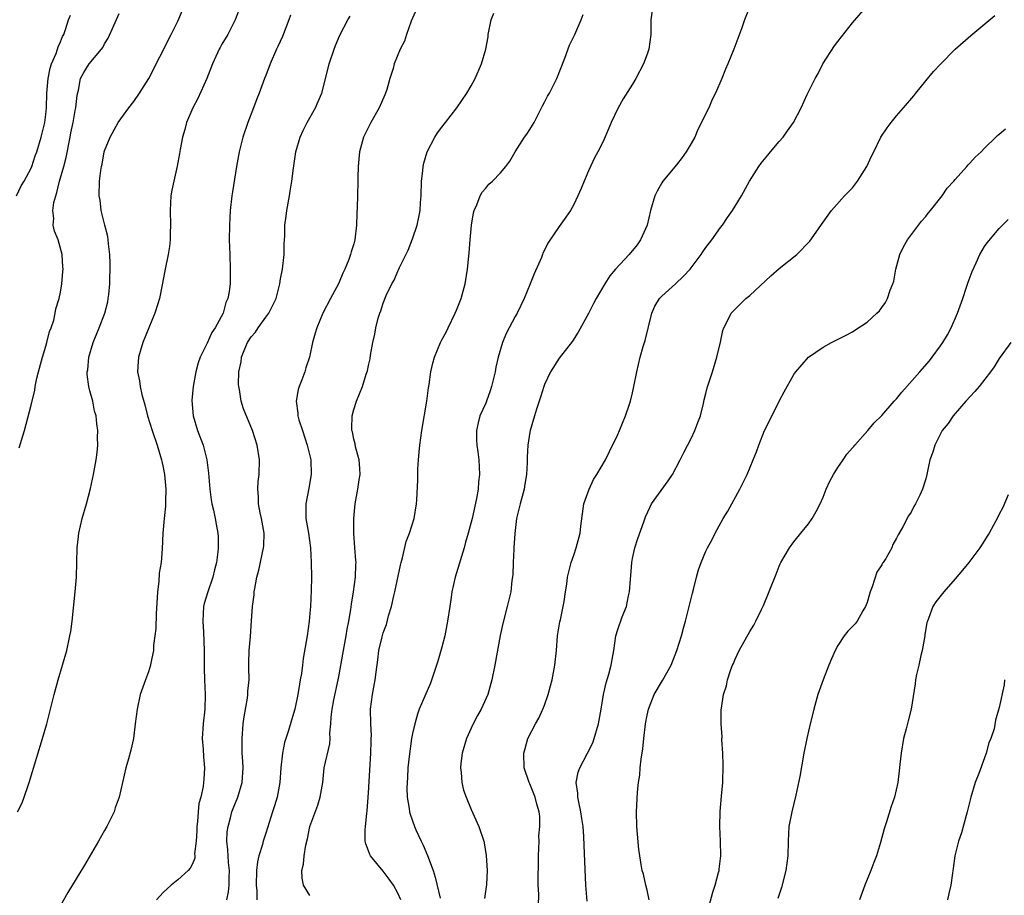
# Model space of a CAD drawing. Units: inches. Extents: x 2580000 to 2583000, y 1497000 to 1500000.
# Drawn here: x 2580203 to 2580338, y 1497902 to 1498021 of the extents above; entities that cross this region are included whole.
import ezdxf

# ---------------------------------------------------------------- set-up
doc = ezdxf.new("R2010")
doc.units = ezdxf.units.IN
doc.header["$MEASUREMENT"] = 0
doc.layers.add('LD25801497_10ft', color=80, linetype='Continuous')

msp = doc.modelspace()

# ---------------------------------------------------------------- linework, layer by layer
at = {"layer": 'LD25801497_10ft'}
for points, elevation in [([(2580233.6, 1498023), (2580232.82, 1498021), (2580231.81, 1498019), (2580231, 1498017.67), (2580230.75, 1498017.25), (2580230.64, 1498017), (2580229.71, 1498015), (2580228.94, 1498013), (2580227.72, 1498010.28), (2580227.03, 1498009), (2580226.19, 1498007), (2580225.95, 1498006.05), (2580225.62, 1498005), (2580225.31, 1498003.31), (2580225.24, 1498002.76), (2580224.93, 1498001.07), (2580224.45, 1497999), (2580224.2, 1497997.8), (2580224.06, 1497997), (2580224.02, 1497996.02), (2580223.95, 1497995), (2580224.02, 1497993), (2580223.96, 1497991.96), (2580223.97, 1497991), (2580223.88, 1497990.12), (2580223.68, 1497989), (2580223.22, 1497986.78), (2580222.87, 1497984.87), (2580222.48, 1497983), (2580222.27, 1497982.27), (2580221.88, 1497981), (2580220.23, 1497977), (2580219.63, 1497975), (2580219.59, 1497974.41), (2580219.52, 1497973), (2580219.76, 1497971.76), (2580219.85, 1497971), (2580220.1, 1497969.9), (2580220.49, 1497968.49), (2580220.88, 1497967), (2580221.51, 1497965), (2580222.19, 1497963), (2580222.78, 1497961), (2580222.81, 1497960.81), (2580223, 1497959.98), (2580223.2, 1497959), (2580223.37, 1497957), (2580223.3, 1497955.3), (2580223.31, 1497954.69), (2580223.12, 1497953), (2580222.96, 1497951), (2580222.88, 1497948.88), (2580222.73, 1497947), (2580222.46, 1497945.54), (2580222.42, 1497944.42), (2580222.22, 1497943), (2580222.2, 1497942.2), (2580222.06, 1497940.06), (2580221.99, 1497938.01), (2580221.87, 1497937), (2580221.7, 1497935.7), (2580221.66, 1497935), (2580221.31, 1497933.31), (2580221.27, 1497933), (2580221, 1497932.09), (2580220.58, 1497931), (2580219.87, 1497929), (2580219.44, 1497927), (2580219.2, 1497925), (2580218.94, 1497923), (2580218.6, 1497921.4), (2580218.25, 1497920.25), (2580217.91, 1497919), (2580216.98, 1497915), (2580216.46, 1497913.54), (2580216.3, 1497913), (2580215.32, 1497911), (2580215, 1497910.46), (2580214.2, 1497909), (2580212.28, 1497905.72), (2580210.02, 1497901.98), (2580209, 1497900.24)], 9650), ([(2580303.07, 1498022.93), (2580302.27, 1498021), (2580301.92, 1498019.92), (2580300.81, 1498017), (2580300, 1498015), (2580299.7, 1498014.3), (2580299.18, 1498013), (2580298.32, 1498011), (2580297.85, 1498010.15), (2580297.39, 1498009), (2580297, 1498008.22), (2580296.43, 1498007), (2580295.93, 1498006.07), (2580295.48, 1498005), (2580295, 1498004.13), (2580294.32, 1498003), (2580293.76, 1498002.24), (2580293, 1498001.24), (2580291.14, 1497999), (2580291, 1497998.78), (2580290.35, 1497997.65), (2580290.04, 1497997), (2580289.45, 1497995), (2580288.99, 1497993), (2580288.1, 1497991), (2580287.66, 1497990.34), (2580286.53, 1497989), (2580284.68, 1497987), (2580283.92, 1497986.08), (2580283.23, 1497985), (2580282.03, 1497983), (2580281.67, 1497982.33), (2580281, 1497980.98), (2580279.59, 1497978.41), (2580278.8, 1497977.2), (2580277, 1497974.85), (2580275.82, 1497973), (2580275, 1497971.27), (2580274.9, 1497971), (2580274.46, 1497969.54), (2580273.91, 1497967.91), (2580273.63, 1497967), (2580273.04, 1497965), (2580273, 1497964.78), (2580272.75, 1497963), (2580272.63, 1497961.37), (2580272.66, 1497960.66), (2580272.56, 1497959), (2580272.33, 1497957.67), (2580272.25, 1497957), (2580271.67, 1497955), (2580271.18, 1497953), (2580270.94, 1497950.94), (2580270.83, 1497949), (2580270.8, 1497948.8), (2580270.72, 1497947), (2580270.67, 1497945.33), (2580270.54, 1497944.54), (2580270.39, 1497943), (2580269.92, 1497941), (2580269.31, 1497938.69), (2580268.96, 1497937.04), (2580268.23, 1497933), (2580267.83, 1497931), (2580267.26, 1497929), (2580266.37, 1497927), (2580265.87, 1497926.13), (2580265.29, 1497925), (2580265, 1497924.4), (2580264.37, 1497923), (2580263.77, 1497921), (2580263.59, 1497919.59), (2580263.55, 1497919), (2580263.65, 1497918.35), (2580263.74, 1497917), (2580263.97, 1497915.97), (2580264.31, 1497915), (2580265, 1497913.32), (2580266.06, 1497911), (2580266.71, 1497909), (2580266.77, 1497908.77), (2580267.04, 1497907.04), (2580267.17, 1497905), (2580267.1, 1497903.1), (2580266.8, 1497901.2)], 9720), ([(2580274.2, 1497900.2), (2580274.21, 1497901.79), (2580274.15, 1497903), (2580274.12, 1497904.12), (2580274.17, 1497905.83), (2580274.17, 1497907), (2580274.26, 1497909), (2580274.25, 1497909.75), (2580274.35, 1497911), (2580274.35, 1497912.35), (2580274.26, 1497913), (2580273.94, 1497914.06), (2580273.72, 1497915), (2580273, 1497916.82), (2580272.92, 1497917), (2580272.25, 1497919), (2580272.18, 1497921), (2580272.35, 1497921.65), (2580272.73, 1497923), (2580273.77, 1497925), (2580274.23, 1497925.77), (2580274.79, 1497927), (2580275, 1497927.53), (2580275.52, 1497929), (2580275.83, 1497930.17), (2580276.04, 1497931), (2580276.43, 1497933), (2580276.64, 1497935), (2580276.79, 1497937), (2580277.1, 1497938.9), (2580277.18, 1497939.18), (2580277.7, 1497941.7), (2580277.87, 1497943), (2580278.04, 1497944.04), (2580278.16, 1497945), (2580278.65, 1497947), (2580279, 1497948), (2580279.33, 1497949), (2580279.86, 1497951), (2580279.97, 1497951.97), (2580280.37, 1497955), (2580281.09, 1497957), (2580281.69, 1497958.31), (2580282.16, 1497959), (2580283.31, 1497961), (2580283.85, 1497962.15), (2580285, 1497964.47), (2580285.24, 1497965), (2580286.06, 1497967), (2580286.59, 1497968.59), (2580286.71, 1497969), (2580287, 1497970.15), (2580287.19, 1497971), (2580287.58, 1497973), (2580288.05, 1497975), (2580288.47, 1497976.47), (2580288.72, 1497977.28), (2580289.63, 1497981), (2580290.06, 1497981.94), (2580290.7, 1497983), (2580291, 1497983.32), (2580292.87, 1497985), (2580293.97, 1497986.03), (2580294.86, 1497987), (2580296.38, 1497989), (2580296.61, 1497989.39), (2580297, 1497989.94), (2580297.82, 1497991), (2580299, 1497992.67), (2580299.27, 1497993), (2580299.96, 1497994.04), (2580300.65, 1497995), (2580301, 1497995.6), (2580301.87, 1497997), (2580302.98, 1497999), (2580304.23, 1498001), (2580304.56, 1498001.44), (2580305.45, 1498002.55), (2580305.84, 1498003), (2580307, 1498004.4), (2580307.54, 1498005), (2580308.15, 1498005.85), (2580308.94, 1498007), (2580309.99, 1498009), (2580310.84, 1498010.84), (2580311.9, 1498013), (2580312.31, 1498013.69), (2580312.96, 1498015), (2580314.55, 1498017.45), (2580315, 1498018.06), (2580317, 1498020.61), (2580319.04, 1498022.96)], 9730), ([(2580203, 1497996.99), (2580203.62, 1497998.38), (2580204.03, 1497999), (2580205, 1498000.76), (2580205.09, 1498001), (2580205.55, 1498002.45), (2580205.78, 1498003), (2580206.38, 1498005), (2580206.85, 1498007), (2580207, 1498008.09), (2580207.09, 1498009), (2580207.15, 1498011), (2580207.31, 1498013), (2580207.59, 1498014.41), (2580207.79, 1498015), (2580208.42, 1498016.42), (2580208.6, 1498017), (2580208.68, 1498017.32), (2580209, 1498018.02), (2580209.27, 1498018.73), (2580209.43, 1498019), (2580209.68, 1498019.68), (2580210.1, 1498021), (2580210.34, 1498021.66)], 9620), ([(2580203.13, 1497913), (2580203.76, 1497914.24), (2580204.05, 1497915), (2580204.58, 1497916.58), (2580204.74, 1497917), (2580205.78, 1497920.44), (2580206.56, 1497923), (2580207.13, 1497925), (2580207.64, 1497927), (2580208.12, 1497929), (2580208.66, 1497931), (2580209.29, 1497933), (2580209.87, 1497935), (2580210.28, 1497937), (2580210.39, 1497937.61), (2580210.58, 1497939), (2580211, 1497943), (2580211.19, 1497945), (2580211.24, 1497947), (2580211.26, 1497949), (2580211.44, 1497950.56), (2580211.48, 1497951), (2580211.97, 1497953), (2580212.55, 1497955), (2580213.11, 1497957.11), (2580213.52, 1497959), (2580213.86, 1497961), (2580214, 1497962), (2580214.07, 1497963), (2580214.04, 1497964.04), (2580214.1, 1497965), (2580213.93, 1497965.93), (2580213.86, 1497967), (2580213.65, 1497967.65), (2580213.39, 1497969), (2580213, 1497970.43), (2580212.86, 1497971), (2580212.65, 1497972.65), (2580212.65, 1497973), (2580212.71, 1497973.29), (2580212.87, 1497975), (2580213.46, 1497977), (2580214.26, 1497979), (2580215.03, 1497981), (2580215.43, 1497982.57), (2580215.52, 1497983), (2580215.57, 1497983.57), (2580215.73, 1497985), (2580215.76, 1497987.76), (2580215.71, 1497989), (2580215.53, 1497990.47), (2580215.51, 1497991), (2580215.47, 1497991.47), (2580215.06, 1497993), (2580214.56, 1497995), (2580214.4, 1497996.4), (2580214.28, 1497997), (2580214.32, 1497999), (2580214.48, 1498000.48), (2580214.58, 1498001), (2580214.67, 1498001.33), (2580214.96, 1498003), (2580215, 1498003.14), (2580215.75, 1498005), (2580216.88, 1498007), (2580218.32, 1498009), (2580219, 1498009.89), (2580219.78, 1498011), (2580221.03, 1498013), (2580224.11, 1498019), (2580225, 1498020.84), (2580225.65, 1498022.35)], 9640), ([(2580203.38, 1497962.62), (2580204.07, 1497965), (2580205, 1497968.44), (2580205.48, 1497970.52), (2580205.54, 1497971), (2580205.68, 1497971.68), (2580205.78, 1497972.13), (2580205.98, 1497973), (2580206.53, 1497975), (2580207, 1497976.5), (2580207.14, 1497977), (2580207.51, 1497978.49), (2580207.71, 1497979), (2580208.07, 1497980.07), (2580208.29, 1497981), (2580208.38, 1497981.62), (2580208.83, 1497983), (2580209, 1497983.87), (2580209.19, 1497985), (2580209.33, 1497986.67), (2580209.34, 1497987), (2580209.31, 1497987.31), (2580209.24, 1497989), (2580208.67, 1497991), (2580208.19, 1497992.19), (2580208.01, 1497993), (2580208.09, 1497993.91), (2580207.95, 1497995), (2580208.08, 1497996.08), (2580208.35, 1497997), (2580208.52, 1497997.48), (2580208.88, 1497999), (2580209.44, 1498001), (2580209.76, 1498002.24), (2580210.31, 1498005), (2580210.41, 1498005.59), (2580210.72, 1498007), (2580211, 1498008.63), (2580211.08, 1498009), (2580211.25, 1498010.75), (2580211.43, 1498011.43), (2580211.71, 1498013), (2580212.17, 1498013.83), (2580212.89, 1498015), (2580214.6, 1498017), (2580214.76, 1498017.24), (2580215, 1498017.73), (2580215.49, 1498018.51), (2580216.25, 1498020.25), (2580217, 1498021.88)], 9630), ([(2580240.37, 1498021.63), (2580240.15, 1498021), (2580239.26, 1498018.74), (2580238.64, 1498017.36), (2580238.46, 1498017), (2580237.58, 1498015), (2580237, 1498013.4), (2580236.83, 1498013), (2580236.1, 1498011), (2580235.77, 1498010.23), (2580235.31, 1498009), (2580234.53, 1498007), (2580233.87, 1498005), (2580233.37, 1498003), (2580233.01, 1498001), (2580232.45, 1497997.55), (2580232.35, 1497997), (2580232.12, 1497995), (2580232.03, 1497993), (2580232.02, 1497991), (2580232.07, 1497989), (2580232.14, 1497987), (2580232.12, 1497985), (2580231.98, 1497983.98), (2580231.82, 1497983), (2580231.56, 1497982.44), (2580231.17, 1497981), (2580230.1, 1497979), (2580229.65, 1497978.35), (2580229, 1497976.92), (2580228.03, 1497975), (2580227.76, 1497974.24), (2580227.45, 1497973), (2580227.1, 1497971), (2580226.92, 1497969.08), (2580227.09, 1497967), (2580227.69, 1497965), (2580228.44, 1497963), (2580228.96, 1497961), (2580229.2, 1497959.2), (2580229.37, 1497957), (2580229.54, 1497955.54), (2580229.63, 1497955), (2580229.86, 1497954.14), (2580230.09, 1497953), (2580230.21, 1497952.21), (2580230.47, 1497951), (2580230.49, 1497950.49), (2580230.49, 1497949), (2580230.45, 1497948.45), (2580230.25, 1497947), (2580230.01, 1497945.99), (2580229.79, 1497945), (2580229.09, 1497943), (2580228.61, 1497941.39), (2580228.51, 1497941), (2580228.39, 1497939), (2580228.48, 1497937.52), (2580228.58, 1497935), (2580228.61, 1497932.61), (2580228.65, 1497931), (2580228.73, 1497929), (2580228.68, 1497927), (2580228.46, 1497925), (2580228.33, 1497923), (2580228.44, 1497921.56), (2580228.48, 1497920.48), (2580228.64, 1497919), (2580228.54, 1497917.46), (2580228.52, 1497917), (2580228.47, 1497916.47), (2580228.13, 1497915), (2580227.88, 1497914.12), (2580227.78, 1497913), (2580227.69, 1497911.69), (2580227.6, 1497911), (2580227.6, 1497910.4), (2580227.5, 1497909), (2580227.29, 1497907.29), (2580227.31, 1497907), (2580227.3, 1497906.7), (2580227, 1497905.9), (2580226.68, 1497905.32), (2580226.4, 1497905), (2580225, 1497903.73), (2580224.11, 1497903), (2580223, 1497902.01), (2580222.08, 1497901)], 9660), ([(2580257.54, 1498022.46), (2580256.84, 1498020.84), (2580256.17, 1498019), (2580255.89, 1498018.11), (2580255.31, 1498017), (2580254.52, 1498015), (2580254.36, 1498014.36), (2580253.92, 1498013), (2580253.5, 1498011.5), (2580253.32, 1498011), (2580253.22, 1498010.78), (2580252.45, 1498009), (2580251.3, 1498007), (2580250.3, 1498005), (2580249.76, 1498003), (2580249.58, 1498001), (2580249.53, 1497999.53), (2580249.53, 1497999), (2580249.48, 1497997), (2580249.47, 1497995.47), (2580249.39, 1497994.61), (2580249.37, 1497993), (2580249.14, 1497991), (2580249, 1497990.47), (2580248.63, 1497989.37), (2580248.56, 1497989), (2580248.33, 1497988.33), (2580247.78, 1497987), (2580247.52, 1497986.48), (2580247, 1497985.24), (2580246.89, 1497985), (2580245.8, 1497983), (2580244.78, 1497981), (2580243.94, 1497979), (2580243.72, 1497978.28), (2580243.38, 1497977), (2580242.96, 1497975), (2580242.46, 1497973.54), (2580242.32, 1497973), (2580241.93, 1497971.93), (2580241.55, 1497971), (2580241.42, 1497970.58), (2580241.14, 1497969), (2580241.38, 1497967.38), (2580241.38, 1497967), (2580241.52, 1497966.48), (2580241.99, 1497965), (2580242.65, 1497963), (2580243.12, 1497961), (2580243.18, 1497959), (2580242.86, 1497957.14), (2580242.46, 1497955), (2580242.47, 1497953), (2580242.8, 1497951), (2580243.08, 1497949), (2580243.19, 1497947), (2580243.22, 1497945), (2580243.19, 1497943.19), (2580243.07, 1497941), (2580243, 1497940.08), (2580242.91, 1497939), (2580242.65, 1497937), (2580242.11, 1497933.89), (2580241.98, 1497933), (2580241.85, 1497931.85), (2580241.7, 1497931), (2580241.57, 1497930.43), (2580241.37, 1497929), (2580240.95, 1497927), (2580240.49, 1497925.51), (2580240.07, 1497924.07), (2580239.55, 1497922.45), (2580239.25, 1497921), (2580239.04, 1497919), (2580238.91, 1497917), (2580238.53, 1497915), (2580238.17, 1497913.83), (2580237.89, 1497913), (2580237, 1497910.1), (2580236.73, 1497909.27), (2580236.65, 1497909), (2580236.54, 1497908.54), (2580236.05, 1497907), (2580235.84, 1497906.16), (2580235.73, 1497905), (2580235.66, 1497903), (2580235.76, 1497902.24), (2580235.77, 1497901)], 9680), ([(2580243, 1497901.58), (2580242.15, 1497903), (2580241.95, 1497903.95), (2580241.9, 1497905), (2580242.15, 1497905.85), (2580242.23, 1497907), (2580242.45, 1497908.45), (2580242.67, 1497909.33), (2580242.99, 1497911), (2580244.07, 1497913.93), (2580244.42, 1497915), (2580244.75, 1497917), (2580244.97, 1497919), (2580245.71, 1497922.29), (2580245.75, 1497923), (2580245.74, 1497923.74), (2580245.87, 1497925), (2580245.93, 1497925.93), (2580246.06, 1497927), (2580246.29, 1497928.29), (2580246.87, 1497931), (2580247, 1497931.68), (2580247.5, 1497934.5), (2580247.57, 1497935), (2580247.95, 1497937), (2580248.08, 1497937.92), (2580248.32, 1497939), (2580248.6, 1497940.6), (2580248.67, 1497941.33), (2580248.97, 1497943), (2580249.24, 1497945), (2580249.27, 1497946.73), (2580249.3, 1497947), (2580249.29, 1497947.29), (2580249.13, 1497949), (2580248.98, 1497951), (2580248.98, 1497953), (2580249.16, 1497955), (2580249.53, 1497957), (2580249.72, 1497958.28), (2580249.85, 1497959), (2580249.83, 1497959.83), (2580249.73, 1497961), (2580249.23, 1497962.77), (2580249.17, 1497963.17), (2580249, 1497963.81), (2580248.8, 1497964.81), (2580248.74, 1497965), (2580248.72, 1497965.28), (2580248.78, 1497967), (2580249, 1497967.87), (2580249.37, 1497969), (2580250.19, 1497971), (2580250.7, 1497972.7), (2580250.86, 1497973.14), (2580251, 1497973.88), (2580251.21, 1497974.79), (2580251.26, 1497975.26), (2580251.58, 1497977), (2580251.85, 1497978.15), (2580251.99, 1497979), (2580252.33, 1497980.33), (2580252.53, 1497981), (2580252.67, 1497981.33), (2580253, 1497982.39), (2580253.43, 1497983.43), (2580254.18, 1497985), (2580254.48, 1497985.52), (2580255, 1497986.75), (2580255.09, 1497986.91), (2580255.22, 1497987.22), (2580256.39, 1497989.61), (2580257, 1497991.13), (2580257.64, 1497993), (2580257.88, 1497994.12), (2580258.03, 1497995), (2580258.09, 1497996.09), (2580258.16, 1497997), (2580258.24, 1497999), (2580258.42, 1498000.42), (2580258.46, 1498001), (2580258.53, 1498001.47), (2580258.99, 1498003), (2580260.05, 1498005), (2580260.41, 1498005.59), (2580261, 1498006.35), (2580261.52, 1498007), (2580263.05, 1498009), (2580264.41, 1498011), (2580265, 1498012.01), (2580265.55, 1498013), (2580266.41, 1498015), (2580266.99, 1498017), (2580267.3, 1498018.7), (2580267.34, 1498019), (2580267.75, 1498021), (2580268.07, 1498021.93)], 9690), ([(2580255.4, 1497901), (2580255, 1497901.93), (2580254.4, 1497903), (2580253.83, 1497903.83), (2580253, 1497904.92), (2580251.25, 1497907), (2580251.16, 1497907.16), (2580251, 1497907.67), (2580250.62, 1497908.62), (2580250.56, 1497909), (2580250.54, 1497910.54), (2580250.6, 1497911), (2580250.76, 1497912.76), (2580250.84, 1497913.16), (2580251, 1497915.57), (2580251.31, 1497921), (2580251.35, 1497922.65), (2580251.38, 1497923), (2580251.39, 1497923.39), (2580251.3, 1497925), (2580251.28, 1497927), (2580251.55, 1497929), (2580251.9, 1497931), (2580252.04, 1497932.04), (2580252.25, 1497933.75), (2580252.43, 1497935), (2580252.85, 1497936.85), (2580253, 1497937.4), (2580253.44, 1497938.56), (2580253.72, 1497939.72), (2580254.12, 1497941), (2580254.44, 1497942.44), (2580254.6, 1497943), (2580255.37, 1497946.63), (2580255.46, 1497947), (2580255.65, 1497947.65), (2580256.13, 1497949.87), (2580256.59, 1497951), (2580257.21, 1497953), (2580257.54, 1497955), (2580257.57, 1497955.57), (2580257.75, 1497958.25), (2580257.75, 1497959.75), (2580257.83, 1497961), (2580257.93, 1497962.07), (2580258, 1497963), (2580258.27, 1497965), (2580258.94, 1497969), (2580259.18, 1497970.82), (2580259.27, 1497971.27), (2580259.51, 1497973), (2580259.79, 1497974.21), (2580259.99, 1497975), (2580260.8, 1497977), (2580261, 1497977.37), (2580261.59, 1497978.41), (2580261.85, 1497979), (2580262.82, 1497981), (2580263, 1497981.42), (2580263.64, 1497983), (2580264.18, 1497985), (2580264.51, 1497987), (2580264.75, 1497989.25), (2580264.86, 1497991), (2580265.03, 1497993), (2580265.31, 1497994.69), (2580265.4, 1497995), (2580265.77, 1497995.77), (2580266.22, 1497997), (2580266.48, 1497997.52), (2580267, 1497998.07), (2580267.42, 1497998.58), (2580267.89, 1497999), (2580269, 1498000.13), (2580269.72, 1498001), (2580270.26, 1498001.74), (2580271.02, 1498003), (2580272.28, 1498005), (2580272.57, 1498005.43), (2580273, 1498006.05), (2580273.37, 1498006.63), (2580273.57, 1498007), (2580274.2, 1498008.2), (2580274.61, 1498009), (2580274.72, 1498009.28), (2580275, 1498009.78), (2580275.41, 1498010.59), (2580275.67, 1498011), (2580276.69, 1498013), (2580277.79, 1498015.79), (2580278.43, 1498017.57), (2580279.13, 1498019), (2580280.01, 1498021), (2580280.28, 1498021.72)], 9700), ([(2580289.67, 1498022.33), (2580289.49, 1498021), (2580289.48, 1498019.48), (2580289.49, 1498019), (2580289.23, 1498017), (2580289, 1498016.33), (2580288.49, 1498015), (2580287.44, 1498013), (2580287, 1498012.23), (2580285.75, 1498010.25), (2580285, 1498008.94), (2580284.07, 1498007), (2580283.78, 1498006.22), (2580283, 1498004.44), (2580282.28, 1498003), (2580281.82, 1498002.18), (2580281, 1498000.41), (2580280.4, 1497999), (2580280, 1497998), (2580279.56, 1497997), (2580279, 1497995.84), (2580278.53, 1497995), (2580277.91, 1497994.09), (2580277, 1497992.84), (2580275.45, 1497990.55), (2580275, 1497989.58), (2580274.79, 1497989.21), (2580274.74, 1497989), (2580274.58, 1497988.58), (2580273.61, 1497986.39), (2580273.06, 1497985), (2580272.24, 1497983), (2580271.27, 1497981), (2580271, 1497980.54), (2580269.76, 1497978.24), (2580269.27, 1497977), (2580268.7, 1497975), (2580268.37, 1497973.63), (2580268.26, 1497973), (2580267.79, 1497971), (2580267.6, 1497970.4), (2580267.1, 1497969), (2580267, 1497968.75), (2580266.2, 1497967), (2580265.95, 1497966.05), (2580265.73, 1497965), (2580265.74, 1497963.74), (2580265.77, 1497963), (2580265.91, 1497962.09), (2580266.03, 1497961), (2580266.13, 1497959), (2580266.01, 1497957.99), (2580265.94, 1497957), (2580265.72, 1497955.72), (2580265.12, 1497953), (2580264.6, 1497951), (2580264.24, 1497949.76), (2580264.04, 1497949), (2580263, 1497945.58), (2580262.81, 1497945), (2580262.35, 1497943), (2580262.26, 1497942.26), (2580262.07, 1497941), (2580261.79, 1497939), (2580261.39, 1497937), (2580261, 1497935.46), (2580260.44, 1497933.56), (2580259.44, 1497930.56), (2580257.93, 1497927), (2580257.67, 1497926.33), (2580257.3, 1497925), (2580257, 1497923.68), (2580256.88, 1497923), (2580256.54, 1497920.54), (2580256.38, 1497919), (2580256.33, 1497917.67), (2580256.26, 1497917), (2580256.25, 1497916.25), (2580256.28, 1497915), (2580256.53, 1497913.47), (2580256.6, 1497913), (2580256.69, 1497912.69), (2580257.27, 1497911), (2580257.47, 1497910.53), (2580258.16, 1497909), (2580258.45, 1497908.45), (2580259.04, 1497907.04), (2580259.8, 1497905), (2580260.11, 1497904.11), (2580260.79, 1497901.21)], 9710), ([(2580280.81, 1497900.81), (2580280.64, 1497903), (2580280.39, 1497908.39), (2580280.38, 1497909.62), (2580280.26, 1497911), (2580280.07, 1497912.07), (2580279.96, 1497913), (2580279.67, 1497914.33), (2580279.56, 1497915), (2580279.56, 1497915.56), (2580279.34, 1497917), (2580279.6, 1497918.4), (2580279.8, 1497919), (2580280.85, 1497921), (2580281.57, 1497922.43), (2580281.79, 1497923), (2580282.35, 1497925), (2580282.72, 1497927), (2580283.06, 1497929), (2580283.39, 1497930.61), (2580283.77, 1497931.77), (2580284.09, 1497933), (2580284.21, 1497933.79), (2580284.46, 1497935), (2580284.74, 1497937), (2580285, 1497937.87), (2580285.61, 1497939.61), (2580286.17, 1497941), (2580286.46, 1497942.46), (2580286.6, 1497943), (2580286.71, 1497944.71), (2580286.78, 1497945.22), (2580286.9, 1497947), (2580287, 1497947.53), (2580287.32, 1497949), (2580287.72, 1497950.28), (2580288.54, 1497952.54), (2580288.76, 1497953.24), (2580289.39, 1497954.61), (2580289.61, 1497955), (2580291.87, 1497958.13), (2580292.45, 1497959), (2580293.52, 1497961), (2580293.99, 1497962.01), (2580295, 1497963.91), (2580295.52, 1497965), (2580295.89, 1497966.11), (2580296.26, 1497967), (2580296.7, 1497968.7), (2580296.79, 1497969.21), (2580297, 1497970.03), (2580297.17, 1497970.83), (2580297.37, 1497971.37), (2580297.89, 1497973), (2580298.51, 1497975), (2580299, 1497977.07), (2580299.34, 1497978.66), (2580299.45, 1497979), (2580299.94, 1497979.94), (2580300.44, 1497981), (2580300.71, 1497981.29), (2580302.48, 1497983), (2580303, 1497983.42), (2580305.88, 1497986.12), (2580307, 1497987.09), (2580309.41, 1497989), (2580311.17, 1497990.83), (2580313, 1497993.43), (2580314.14, 1497995), (2580315.93, 1497997), (2580317, 1497998.08), (2580317.7, 1497999), (2580318.95, 1498001), (2580319.59, 1498002.41), (2580319.9, 1498003), (2580320.88, 1498005), (2580321.72, 1498006.28), (2580322.26, 1498007), (2580323, 1498007.9), (2580323.98, 1498009), (2580325.37, 1498010.63), (2580325.65, 1498011), (2580327, 1498012.69), (2580328.05, 1498013.95), (2580329, 1498014.95), (2580331.02, 1498017), (2580333.12, 1498018.88), (2580336.41, 1498021.59)], 9740), ([(2580231.69, 1497901), (2580231.91, 1497902.09), (2580232.01, 1497903), (2580232.01, 1497904.01), (2580232.03, 1497905), (2580231.91, 1497906.09), (2580231.84, 1497907), (2580231.82, 1497907.82), (2580231.69, 1497909), (2580231.74, 1497910.26), (2580231.84, 1497911), (2580232.18, 1497912.18), (2580232.38, 1497913), (2580232.54, 1497913.46), (2580233.18, 1497915), (2580233.78, 1497917), (2580233.9, 1497919), (2580233.87, 1497919.87), (2580233.79, 1497921), (2580233.76, 1497922.25), (2580233.76, 1497923), (2580233.92, 1497925), (2580234.05, 1497925.95), (2580234.5, 1497928.5), (2580234.56, 1497929), (2580234.56, 1497929.44), (2580234.71, 1497931), (2580234.7, 1497932.7), (2580234.68, 1497933.32), (2580234.74, 1497935), (2580234.9, 1497936.9), (2580235.03, 1497939.03), (2580235.18, 1497941), (2580235.42, 1497942.58), (2580235.42, 1497943), (2580235.48, 1497943.48), (2580235.78, 1497945), (2580236.04, 1497945.96), (2580236.69, 1497949), (2580236.71, 1497949.29), (2580236.75, 1497951), (2580236.5, 1497952.5), (2580236.4, 1497953), (2580236.21, 1497953.79), (2580236, 1497955), (2580236.01, 1497956.01), (2580235.9, 1497957), (2580235.94, 1497958.06), (2580236.08, 1497959), (2580236.12, 1497961), (2580235.81, 1497963), (2580235.19, 1497965), (2580233.96, 1497967.96), (2580233.64, 1497969), (2580233.4, 1497970.6), (2580233.3, 1497971), (2580233.27, 1497971.27), (2580233.31, 1497973), (2580233.62, 1497974.38), (2580233.69, 1497975), (2580234.15, 1497976.15), (2580234.52, 1497977), (2580235, 1497977.77), (2580235.58, 1497978.42), (2580235.94, 1497979), (2580237, 1497980.45), (2580237.43, 1497981), (2580237.81, 1497981.81), (2580238.4, 1497983), (2580238.89, 1497985), (2580239, 1497985.68), (2580239.25, 1497987), (2580239.48, 1497989), (2580239.52, 1497990.48), (2580239.57, 1497991.57), (2580239.6, 1497993), (2580239.76, 1497994.24), (2580239.87, 1497995), (2580240.24, 1497997), (2580240.34, 1497997.66), (2580240.54, 1497999), (2580240.76, 1498000.76), (2580241.11, 1498003), (2580241.67, 1498005), (2580242.07, 1498005.93), (2580242.64, 1498007), (2580243.79, 1498009), (2580244.13, 1498009.87), (2580244.62, 1498011), (2580245, 1498012.4), (2580245.65, 1498015), (2580246.31, 1498017), (2580246.5, 1498017.5), (2580247.08, 1498018.92), (2580248.17, 1498021), (2580248.48, 1498021.52)], 9670), ([(2580289.27, 1497901), (2580289, 1497902.34), (2580288.84, 1497903), (2580288.48, 1497904.48), (2580288.33, 1497905), (2580288.2, 1497905.8), (2580287.98, 1497907), (2580287.87, 1497907.87), (2580287.6, 1497911), (2580287.54, 1497913), (2580287.68, 1497915.68), (2580287.84, 1497917), (2580288.01, 1497917.99), (2580288.07, 1497919), (2580288.17, 1497920.17), (2580288.42, 1497921.58), (2580288.55, 1497923), (2580288.79, 1497925), (2580289, 1497926.17), (2580289.17, 1497927), (2580289.96, 1497929), (2580291.11, 1497930.89), (2580292.28, 1497933), (2580293.05, 1497935), (2580293.69, 1497937), (2580293.96, 1497938.04), (2580294.25, 1497939), (2580294.66, 1497940.66), (2580295.17, 1497942.83), (2580295.31, 1497943.31), (2580295.74, 1497945), (2580296, 1497946), (2580296.37, 1497947), (2580297, 1497948.53), (2580297.22, 1497949), (2580297.85, 1497950.15), (2580298.26, 1497951), (2580299.36, 1497953), (2580299.98, 1497954.02), (2580301.66, 1497957), (2580302.64, 1497959), (2580303.47, 1497961), (2580303.9, 1497962.1), (2580304.22, 1497963), (2580305.02, 1497965), (2580305.69, 1497966.31), (2580307, 1497969.02), (2580307.7, 1497970.3), (2580309, 1497972.64), (2580309.28, 1497973), (2580311.01, 1497974.99), (2580313, 1497976.39), (2580314.14, 1497977), (2580316.04, 1497977.96), (2580317, 1497978.46), (2580317.33, 1497978.67), (2580319, 1497979.79), (2580320.33, 1497981), (2580320.67, 1497981.33), (2580321, 1497981.76), (2580321.52, 1497982.48), (2580321.78, 1497983), (2580322.14, 1497984.14), (2580322.49, 1497985), (2580322.62, 1497985.38), (2580322.9, 1497987), (2580323.46, 1497989), (2580323.97, 1497990.03), (2580324.51, 1497991), (2580326.43, 1497993.57), (2580327, 1497994.2), (2580327.34, 1497994.66), (2580327.64, 1497995), (2580329.23, 1497997), (2580329.93, 1497998.07), (2580330.81, 1497999), (2580331, 1497999.23), (2580332.59, 1498001), (2580332.77, 1498001.23), (2580333, 1498001.44), (2580333.71, 1498002.29), (2580334.54, 1498003), (2580335, 1498003.51), (2580336.55, 1498005), (2580336.76, 1498005.24), (2580337, 1498005.42), (2580337.85, 1498006.15)], 9750), ([(2580297.14, 1497899), (2580297.94, 1497902.06), (2580298.26, 1497903), (2580298.74, 1497904.74), (2580298.8, 1497905), (2580298.81, 1497905.19), (2580299.07, 1497907), (2580299.02, 1497909), (2580298.9, 1497911), (2580298.96, 1497913.04), (2580299.16, 1497915.16), (2580299.3, 1497917), (2580299.36, 1497919.36), (2580299.32, 1497921), (2580299.2, 1497922.8), (2580299.23, 1497923.23), (2580299.09, 1497925), (2580299.1, 1497926.9), (2580299.12, 1497927.12), (2580299.41, 1497929), (2580299.83, 1497930.17), (2580299.96, 1497931), (2580300.42, 1497932.42), (2580300.65, 1497933), (2580300.77, 1497933.23), (2580301, 1497933.83), (2580301.56, 1497935), (2580303, 1497937.59), (2580303.54, 1497938.46), (2580303.82, 1497939), (2580304.6, 1497940.6), (2580304.87, 1497941.13), (2580306.59, 1497945.41), (2580307, 1497946.49), (2580307.16, 1497946.84), (2580307.23, 1497947), (2580308.39, 1497949), (2580309, 1497949.81), (2580309.97, 1497951), (2580311, 1497952.29), (2580311.5, 1497953), (2580312.06, 1497953.94), (2580312.59, 1497955), (2580313, 1497955.9), (2580313.43, 1497957), (2580313.92, 1497958.08), (2580314.39, 1497959), (2580315, 1497959.95), (2580315.71, 1497961), (2580316.22, 1497961.78), (2580317, 1497962.63), (2580317.17, 1497962.83), (2580317.34, 1497963), (2580319.1, 1497965), (2580319.95, 1497966.05), (2580321, 1497967.07), (2580322.68, 1497969), (2580323, 1497969.32), (2580323.75, 1497970.25), (2580326.18, 1497973), (2580327.49, 1497974.51), (2580327.88, 1497975), (2580329, 1497976.53), (2580329.32, 1497977), (2580329.94, 1497978.06), (2580330.45, 1497979), (2580331.32, 1497981), (2580332.03, 1497983), (2580332.56, 1497984.56), (2580332.77, 1497985.23), (2580333.31, 1497986.69), (2580333.89, 1497987.89), (2580334.38, 1497989), (2580335, 1497990.09), (2580335.38, 1497990.62), (2580337, 1497992.54), (2580338.21, 1497993.79)], 9760), ([(2580338.59, 1497977), (2580337, 1497974.83), (2580336.32, 1497973.68), (2580335.84, 1497973), (2580334.27, 1497971), (2580333.69, 1497970.31), (2580332.45, 1497969), (2580330.71, 1497967), (2580330.03, 1497965.97), (2580329.24, 1497965), (2580328.21, 1497963), (2580327.96, 1497962.04), (2580327.57, 1497961), (2580327.15, 1497959), (2580327, 1497958.42), (2580326.56, 1497957), (2580326.18, 1497956.18), (2580325.61, 1497955), (2580325.38, 1497954.62), (2580325, 1497953.85), (2580324.64, 1497953.36), (2580323.89, 1497951.89), (2580323.36, 1497951), (2580323.21, 1497950.79), (2580323, 1497950.3), (2580322.52, 1497949.48), (2580322.36, 1497949), (2580321.55, 1497947.55), (2580321.19, 1497947), (2580321.1, 1497946.9), (2580321, 1497946.7), (2580320.32, 1497945.68), (2580319.68, 1497943.68), (2580319.4, 1497943), (2580319.32, 1497942.68), (2580319, 1497941.53), (2580318.79, 1497941), (2580318.43, 1497940.43), (2580317.65, 1497939), (2580317.38, 1497938.62), (2580316.38, 1497937.62), (2580315.87, 1497937), (2580315, 1497935.69), (2580314.63, 1497935), (2580314.12, 1497933.88), (2580313.79, 1497933), (2580313.01, 1497931), (2580312.29, 1497929), (2580311.72, 1497927), (2580311.6, 1497926.4), (2580311.22, 1497925), (2580310.77, 1497923), (2580310.38, 1497921), (2580309.83, 1497917.83), (2580309.28, 1497915.28), (2580308.71, 1497913), (2580308.34, 1497911), (2580308.22, 1497909), (2580308.18, 1497907), (2580307.93, 1497905), (2580307.32, 1497902.68), (2580306.81, 1497901.19)], 9770), ([(2580338.23, 1497956.23), (2580337.5, 1497954.5), (2580337, 1497953.59), (2580336.81, 1497953.19), (2580335.63, 1497951), (2580335.39, 1497950.61), (2580335, 1497950.02), (2580334.36, 1497949), (2580332.85, 1497947), (2580332.02, 1497945.98), (2580331, 1497944.76), (2580329.44, 1497943), (2580328.38, 1497941.62), (2580327.96, 1497941), (2580327.38, 1497939.38), (2580327.21, 1497939), (2580327.16, 1497938.84), (2580326.88, 1497937.12), (2580326.88, 1497937), (2580326.52, 1497935), (2580326.31, 1497934.31), (2580326.03, 1497933), (2580325.71, 1497931.71), (2580325.61, 1497931), (2580325.56, 1497930.44), (2580325.02, 1497927), (2580324.59, 1497925.41), (2580324.33, 1497924.33), (2580323.98, 1497923), (2580323.63, 1497921), (2580323.46, 1497919.46), (2580323.39, 1497918.61), (2580323.17, 1497917), (2580322.71, 1497915), (2580322.27, 1497913.73), (2580321.63, 1497911.63), (2580321.31, 1497910.69), (2580320.81, 1497908.81), (2580320.27, 1497907), (2580319.91, 1497906.09), (2580319.5, 1497905), (2580318.69, 1497903), (2580317.97, 1497901)], 9780), ([(2580337.73, 1497931), (2580337.7, 1497930.3), (2580337, 1497927.24), (2580336.52, 1497925.48), (2580336.31, 1497924.31), (2580335.88, 1497923), (2580335.59, 1497922.41), (2580335.25, 1497921), (2580335, 1497920.38), (2580334.22, 1497918.22), (2580333.74, 1497917), (2580333.13, 1497915), (2580332.65, 1497913), (2580332.49, 1497912.49), (2580331.85, 1497910.15), (2580331.44, 1497909), (2580330.95, 1497907), (2580330.74, 1497905.26), (2580330.69, 1497905), (2580330.63, 1497904.63), (2580330.41, 1497903), (2580330.14, 1497901.86), (2580329.97, 1497901)], 9790)]:
    msp.add_lwpolyline(points, dxfattribs=dict(at, elevation=elevation))

doc.saveas('drawing.dxf')
